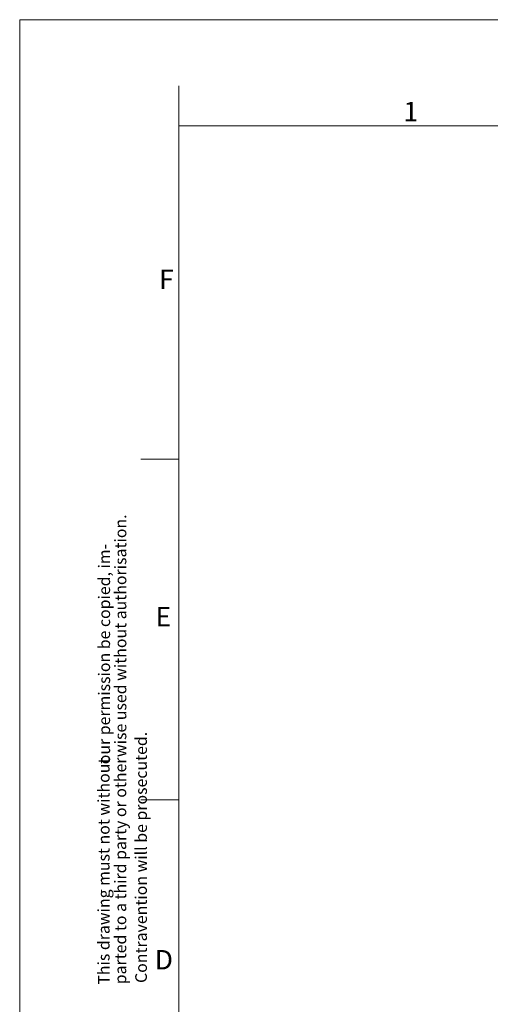
# Paper-space layout 'Sheet2' of a CAD drawing. Units: millimetres. Extents: x 0 to 420, y 0 to 297.
# Drawn here: x 0 to 62, y 167 to 297 of the extents above; entities that cross this region are included whole.
import ezdxf

# ---------------------------------------------------------------- set-up
doc = ezdxf.new("R2010")
doc.units = ezdxf.units.MM
doc.layers.add('NOT', color=3, linetype='Continuous')
doc.styles.add('SLDTEXTSTYLE0', font='GOTHIC.TTF', dxfattribs={"width": 0.913})

psp = doc.layouts.new('Sheet2')

# ---------------------------------------------------------------- linework, layer by layer
at = {"color": 7, "linetype": 'Continuous', "lineweight": 0}
for p, q in [((0, 297), (0, 0)), ((0, 297), (420, 297)), ((21, 9), (21, 288.2513)), ((411, 283), (21, 283)), ((21.0003, 239), (16.0003, 239)), ((21.0003, 194), (16.0003, 194))]:
    psp.add_line(p, q, dxfattribs=at)

# ---------------------------------------------------------------- texts
at = {"layer": 'NOT', "char_height": 2.5625, "attachment_point": 1, "style": 'SLDTEXTSTYLE0'}
for s, insert in [('1', (50.6805, 286.1558)), ('F', (18.4163, 264.0041)), ('E', (17.9464, 219.454)), ('D', (17.8331, 174.174))]:
    psp.add_mtext(s, dxfattribs=dict(at, insert=insert))
at = {"layer": 'NOT', "char_height": 1.5375, "attachment_point": 1, "rotation": 90, "style": 'SLDTEXTSTYLE0'}
for s, insert in [('wise used without authorisation.', (12.5451, 199.6511)), ('our permission be copied, im-', (10.3995, 198.7041)), ('Contravention will be prosecuted.', (15.2619, 169.8278)), ('This drawing must not without', (10.3329, 169.6065)), ('parted to a third party or other', (12.5311, 169.6554))]:
    psp.add_mtext(s, dxfattribs=dict(at, insert=insert))

doc.saveas('drawing.dxf')
